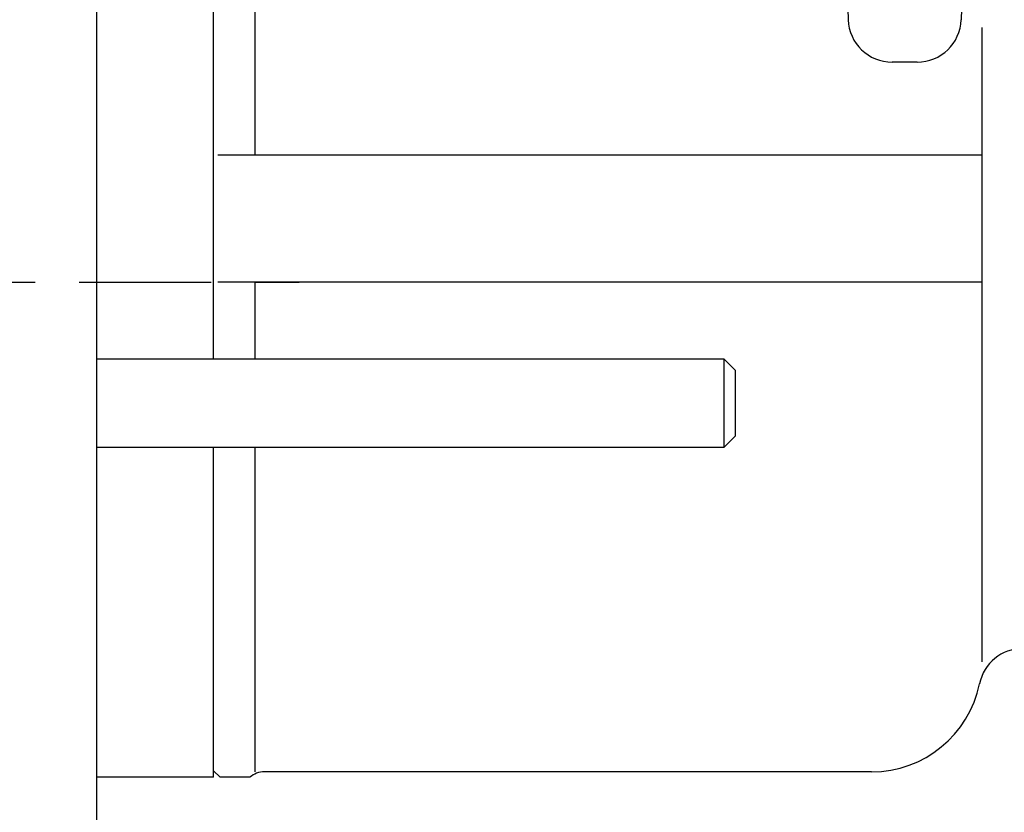
# Model space of a CAD drawing. Extents: x -7 to 225, y 42 to 264.
# Drawn here: x 155 to 178, y 79 to 97 of the extents above; entities that cross this region are included whole.
import ezdxf

# ---------------------------------------------------------------- set-up
doc = ezdxf.new("R2010")
doc.units = 0
doc.header["$MEASUREMENT"] = 0
doc.linetypes.add('CENTER', pattern=[6, 3, -1, 1, -1])
doc.layers.add('PIC18', color=7, linetype='CONTINUOUS')

msp = doc.modelspace()

# ---------------------------------------------------------------- linework, layer by layer
at = {"layer": 'PIC18', "color": 7, "linetype": 'Continuous'}
for p, q in [((157.00261, 74.67818), (157.00261, 137.67818)), ((160.60261, 94.06216), (160.60261, 122.92818)), ((159.65261, 89.42818), (159.65261, 102.42818)), ((174.00597, 98.94564), (174.06891, 97.14328)), ((176.69926, 98.94564), (176.63632, 97.14328)), ((177.10261, 96.96745), (177.10261, 82.55318)), ((175.63693, 96.17818), (175.06831, 96.17818)), ((177.10261, 94.06216), (159.75261, 94.06216)), ((177.10261, 91.18265), (159.75261, 91.18265)), ((160.60261, 89.42818), (160.60261, 91.17818)), ((171.25261, 89.42818), (157.00261, 89.42818)), ((171.50261, 89.17818), (171.25261, 89.42818)), ((171.25261, 87.42818), (171.25261, 89.42818)), ((171.50261, 89.17818), (171.50261, 87.67818)), ((171.25261, 87.42818), (171.50261, 87.67818)), ((157.00261, 87.42818), (171.25261, 87.42818)), ((159.65261, 79.92818), (159.65261, 87.42818)), ((160.60261, 80.05318), (160.60261, 87.42818)), ((159.65261, 80.07818), (159.80261, 79.92818)), ((159.65261, 79.92818), (157.00261, 79.92818)), ((160.479, 79.92818), (159.80261, 79.92818)), ((174.60261, 80.05318), (160.80972, 80.05318))]:
    msp.add_line(p, q, dxfattribs=at)
at = {"layer": 'PIC18', "color": 7, "linetype": 'CENTER'}
msp.add_line((114.60261, 91.17818), (162.25261, 91.17818), dxfattribs=at)
at = {"layer": 'PIC18', "color": 7, "linetype": 'Continuous'}
for centre, radius, start, end in [((175.06831, 97.17818), 1, 182, 270), ((175.63693, 97.17818), 1, 270, 358), ((178.0319, 81.85318), 1, 90, 168.463041), ((174.60261, 82.55318), 2.5, 270, 348.463041), ((160.80972, 79.55318), 0.5, 90, 131.409622)]:
    msp.add_arc(centre, radius, start, end, dxfattribs=at)

doc.saveas('drawing.dxf')
